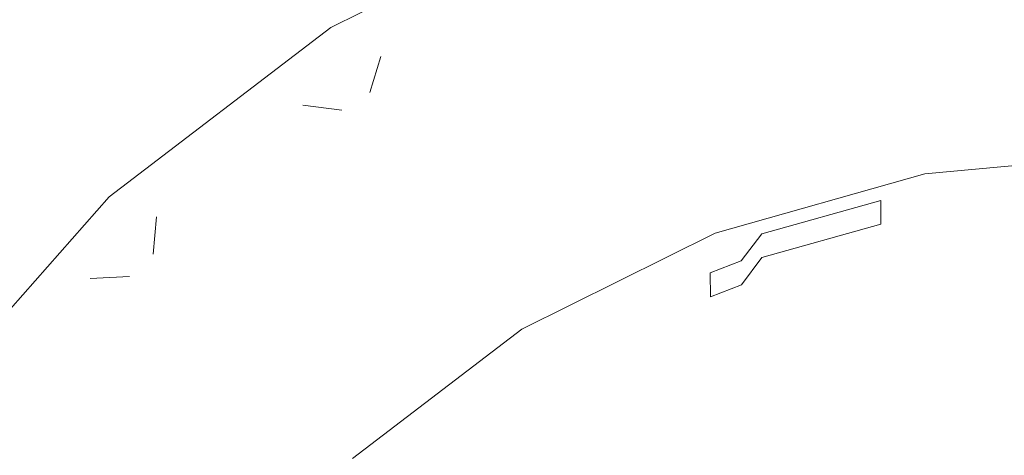
# Model space of a CAD drawing. Extents: x -27.6 to 27.4, y -54.4 to -0.1.
# Drawn here: x -8.9 to -1.2, y -34.9 to -31.5 of the extents above; entities that cross this region are included whole.
import ezdxf

# ---------------------------------------------------------------- set-up
doc = ezdxf.new("R2010")
doc.units = 0
doc.header["$LTSCALE"] = 500
doc.header["$MEASUREMENT"] = 0
doc.layers.add('GLOWICA_1', color=7, linetype='Continuous')
doc.layers.add('GLOWICA_3', color=7, linetype='Continuous')

msp = doc.modelspace()

# ---------------------------------------------------------------- linework, layer by layer
at = {"layer": 'GLOWICA_1', "lineweight": 0, "invisible_edges": 15}
for points in [[(-7.1235, -20.9383, 13.8007), (-10.2841, -20.3884, 12.4841), (-10.4869, -35.0171, 3.2929), (-7.2631, -36.0677, 4.304)], [(-3.6943, -21.2769, 14.6114), (-7.1235, -20.9383, 13.8007), (-7.2631, -36.0677, 4.304), (-3.7654, -36.7146, 4.9266)], [(-0.1282, -21.3913, 14.8852), (-3.6943, -21.2769, 14.6114), (-3.7654, -36.7146, 4.9266), (-0.1282, -36.933, 5.1368)], [(-9.9623, -22.3882, -18.6837), (-0.1282, -39.9744, -11.8311), (-11.8621, -22.8039, -18.5168), (-9.9623, -22.3882, -18.6837)], [(-4.9919, -22.3899, -18.6885), (-0.1282, -39.9744, -11.8311), (-9.9623, -22.3882, -18.6837), (-4.9919, -22.3899, -18.6885)], [(-0.1282, -22.3906, -18.6904), (-0.1282, -39.9744, -11.8311), (-4.9919, -22.3899, -18.6885), (-0.1282, -22.3906, -18.6904)], [(-11.8621, -22.8039, -18.5168), (-0.1282, -39.9744, -11.8311), (-13.476, -23.8985, -18.0862), (-11.8621, -22.8039, -18.5168)], [(-13.476, -23.8985, -18.0862), (-0.1282, -39.9744, -11.8311), (-14.4927, -25.4682, -17.4713), (-13.476, -23.8985, -18.0862)], [(-14.4927, -25.4682, -17.4713), (-0.1282, -39.9744, -11.8311), (-16.0712, -30.0384, -15.6834), (-14.4927, -25.4682, -17.4713)], [(-16.0712, -30.0384, -15.6834), (-0.1282, -39.9744, -11.8311), (-17.6073, -34.4851, -13.9407), (-16.0712, -30.0384, -15.6834)], [(-17.6073, -34.4851, -13.9407), (-0.1282, -39.9744, -11.8311), (-17.9497, -37.7149, -12.6536), (-17.6073, -34.4851, -13.9407)]]:
    msp.add_3dface(points, dxfattribs=at)
at = {"layer": 'GLOWICA_3', "lineweight": 0}
for points, invisible_edges in [([(-1.9742, -30.3367, -16.8852), (-1.8601, -32.6246, -15.9853), (-2.27, -30.7069, -16.7396), (-1.9742, -30.3367, -16.8852)], 15), ([(-1.9742, -30.3367, -16.8852), (-0.1282, -30.5106, -16.8168), (-1.8601, -32.6246, -15.9853), (-1.9742, -30.3367, -16.8852)], 15), ([(-6.5604, -31.4918, -15.6311), (-4.5588, -30.4962, -16.0227), (-4.5166, -30.5716, -15.9437), (-6.4992, -31.5578, -15.5558)], 15), ([(-6.4992, -31.5578, -15.5558), (-4.5166, -30.5716, -15.9437), (-4.8289, -30.8407, -16.058), (-6.1554, -31.5005, -15.7985)], 14), ([(-1.8601, -32.6246, -15.9853), (-0.1282, -30.5106, -16.8168), (-0.1282, -32.4659, -16.0478), (-1.8601, -32.6246, -15.9853)], 15), ([(-4.1171, -30.8715, -16.6749), (-2.27, -30.7069, -16.7396), (-3.5256, -33.0947, -15.8004), (-4.1171, -30.8715, -16.6749)], 15), ([(-3.5256, -33.0947, -15.8004), (-2.27, -30.7069, -16.7396), (-1.8601, -32.6246, -15.9853), (-3.5256, -33.0947, -15.8004)], 15), ([(-9.6109, -30.981, -15.832), (-7.0842, -30.7623, -15.918), (-8.3148, -32.8318, -15.104), (-9.6109, -30.981, -15.832)], 15), ([(-8.3148, -32.8318, -15.104), (-7.0842, -30.7623, -15.918), (-6.5604, -31.4918, -15.6311), (-8.3148, -32.8318, -15.104)], 15), ([(-6.1554, -31.5005, -15.7985), (-4.8289, -30.8407, -16.058), (-4.8294, -31.0235, -16.5125), (-6.155, -31.6829, -16.2531)], 15), ([(-4.1171, -30.8715, -16.6749), (-3.5256, -33.0947, -15.8004), (-4.3296, -31.2884, -16.5109), (-4.1171, -30.8715, -16.6749)], 15), ([(-9.6109, -30.981, -15.832), (-8.3148, -32.8318, -15.104), (-8.9815, -32.2114, -15.3481), (-9.6109, -30.981, -15.832)], 15), ([(-6.155, -31.6829, -16.2531), (-4.8294, -31.0235, -16.5125), (-4.7967, -31.1335, -16.5718), (-6.1067, -31.7851, -16.3155)], 15), ([(-4.3296, -31.2884, -16.5109), (-6.1067, -31.7851, -16.3155), (-4.7967, -31.1335, -16.5718), (-4.3296, -31.2884, -16.5109)], 15), ([(-6.1067, -31.7851, -16.3155), (-4.3296, -31.2884, -16.5109), (-5.0604, -33.8582, -15.5001), (-6.1067, -31.7851, -16.3155)], 15), ([(-5.0604, -33.8582, -15.5001), (-4.3296, -31.2884, -16.5109), (-3.5256, -33.0947, -15.8004), (-5.0604, -33.8582, -15.5001)], 15), ([(-8.3148, -32.8318, -15.104), (-6.5604, -31.4918, -15.6311), (-6.4992, -31.5578, -15.5558), (-8.237, -32.885, -15.0338)], 15), ([(-6.4992, -31.5578, -15.5558), (-6.1554, -31.5005, -15.7985), (-6.2425, -31.7805, -15.7103), (-6.4992, -31.5578, -15.5558)], 15), ([(-6.2405, -31.9635, -16.1589), (-6.2425, -31.7805, -15.7103), (-6.1554, -31.5005, -15.7985), (-6.155, -31.6829, -16.2531)], 15), ([(-8.237, -32.885, -15.0338), (-6.4992, -31.5578, -15.5558), (-6.7656, -31.88, -15.6492), (-7.9282, -32.7679, -15.3)], 14), ([(-6.4992, -31.5578, -15.5558), (-6.4618, -31.9168, -15.6567), (-6.7656, -31.88, -15.6492), (-6.4992, -31.5578, -15.5558)], 15), ([(-6.4992, -31.5578, -15.5558), (-6.2425, -31.7805, -15.7103), (-6.4618, -31.9168, -15.6567), (-6.4992, -31.5578, -15.5558)], 15), ([(-6.155, -31.6829, -16.2531), (-6.1067, -31.7851, -16.3155), (-6.1915, -32.0678, -16.2224), (-6.2405, -31.9635, -16.1589)], 15), ([(-6.4601, -32.1, -16.1052), (-6.4618, -31.9168, -15.6567), (-6.2425, -31.7805, -15.7103), (-6.2405, -31.9635, -16.1589)], 15), ([(-6.1067, -31.7851, -16.3155), (-5.0604, -33.8582, -15.5001), (-6.2277, -32.2325, -16.1396), (-6.1067, -31.7851, -16.3155)], 15), ([(-6.2277, -32.2325, -16.1396), (-6.1915, -32.0678, -16.2224), (-6.1067, -31.7851, -16.3155), (-6.2277, -32.2325, -16.1396)], 13), ([(-7.9282, -32.7679, -15.3), (-6.7656, -31.88, -15.6492), (-6.7659, -32.0628, -16.1037), (-7.9279, -32.9502, -15.7546)], 15), ([(-6.7659, -32.0628, -16.1037), (-6.7656, -31.88, -15.6492), (-6.4618, -31.9168, -15.6567), (-6.4601, -32.1, -16.1052)], 15), ([(-6.2405, -31.9635, -16.1589), (-6.1915, -32.0678, -16.2224), (-6.4113, -32.2045, -16.1687), (-6.4601, -32.1, -16.1052)], 15), ([(-7.9279, -32.9502, -15.7546), (-6.7659, -32.0628, -16.1037), (-6.7183, -32.1655, -16.1659), (-7.8665, -33.0424, -15.821)], 15), ([(-6.4601, -32.1, -16.1052), (-6.4113, -32.2045, -16.1687), (-6.7183, -32.1655, -16.1659), (-6.7659, -32.0628, -16.1037)], 15), ([(-6.2277, -32.2325, -16.1396), (-6.4113, -32.2045, -16.1687), (-6.1915, -32.0678, -16.2224), (-6.2277, -32.2325, -16.1396)], 15), ([(-6.2277, -32.2325, -16.1396), (-7.8665, -33.0424, -15.821), (-6.7183, -32.1655, -16.1659), (-6.2277, -32.2325, -16.1396)], 15), ([(-6.2277, -32.2325, -16.1396), (-6.7183, -32.1655, -16.1659), (-6.4113, -32.2045, -16.1687), (-6.2277, -32.2325, -16.1396)], 13), ([(-9.7547, -34.4645, -14.4619), (-8.9815, -32.2114, -15.3481), (-8.3148, -32.8318, -15.104), (-9.7547, -34.4645, -14.4619)], 15), ([(-7.8665, -33.0424, -15.821), (-6.2277, -32.2325, -16.1396), (-6.4058, -34.8857, -15.096), (-7.8665, -33.0424, -15.821)], 15), ([(-6.4058, -34.8857, -15.096), (-6.2277, -32.2325, -16.1396), (-5.0604, -33.8582, -15.5001), (-6.4058, -34.8857, -15.096)], 15), ([(-1.8601, -32.6246, -15.9853), (-0.1282, -32.4659, -16.0478), (-0.1282, -32.5484, -15.966), (-1.8386, -32.7052, -15.9043)], 15), ([(-1.8386, -32.7052, -15.9043), (-0.1282, -32.5484, -15.966), (-0.4951, -32.6912, -16.13), (-1.4652, -32.7801, -16.095)], 14), ([(-3.5256, -33.0947, -15.8004), (-1.8601, -32.6246, -15.9853), (-1.8386, -32.7052, -15.9043), (-3.4834, -33.1695, -15.7217)], 11), ([(-3.4834, -33.1695, -15.7217), (-1.8386, -32.7052, -15.9043), (-2.1849, -32.9133, -16.0426), (-3.1177, -33.1766, -15.939)], 15), ([(-1.8386, -32.7052, -15.9043), (-1.9259, -33.0061, -16.0133), (-2.1849, -32.9133, -16.0426), (-1.8386, -32.7052, -15.9043)], 15), ([(-1.8386, -32.7052, -15.9043), (-1.6673, -32.9582, -16.0322), (-1.9259, -33.0061, -16.0133), (-1.8386, -32.7052, -15.9043)], 15), ([(-1.8386, -32.7052, -15.9043), (-1.4652, -32.7801, -16.095), (-1.6673, -32.9582, -16.0322), (-1.8386, -32.7052, -15.9043)], 15), ([(-1.4652, -32.7801, -16.095), (-0.4951, -32.6912, -16.13), (-0.4955, -32.8767, -16.6041), (-1.4647, -32.9655, -16.5692)], 15), ([(-8.237, -32.885, -15.0338), (-7.9282, -32.7679, -15.3), (-7.9565, -33.0584, -15.2076), (-8.237, -32.885, -15.0338)], 15), ([(-7.9541, -33.241, -15.6564), (-7.9565, -33.0584, -15.2076), (-7.9282, -32.7679, -15.3), (-7.9279, -32.9502, -15.7546)], 15), ([(-1.4652, -32.7801, -16.095), (-1.4647, -32.9655, -16.5692), (-1.6665, -33.1446, -16.4998), (-1.6673, -32.9582, -16.0322)], 15), ([(-9.7547, -34.4645, -14.4619), (-8.3148, -32.8318, -15.104), (-8.237, -32.885, -15.0338), (-9.6631, -34.5022, -14.3978)], 15), ([(-9.6631, -34.5022, -14.3978), (-8.237, -32.885, -15.0338), (-8.4471, -33.2508, -15.11), (-9.4012, -34.3328, -14.6845)], 14), ([(-8.237, -32.885, -15.0338), (-8.143, -33.232, -15.1394), (-8.4471, -33.2508, -15.11), (-8.237, -32.885, -15.0338)], 15), ([(-8.237, -32.885, -15.0338), (-7.9565, -33.0584, -15.2076), (-8.143, -33.232, -15.1394), (-8.237, -32.885, -15.0338)], 15), ([(-1.4647, -32.9655, -16.5692), (-0.4955, -32.8767, -16.6041), (-0.496, -32.9919, -16.6614), (-1.4474, -33.0791, -16.6271)], 15), ([(-7.9279, -32.9502, -15.7546), (-7.8665, -33.0424, -15.821), (-7.8917, -33.3352, -15.724), (-7.9541, -33.241, -15.6564)], 15), ([(-3.1177, -33.1766, -15.939), (-2.1849, -32.9133, -16.0426), (-2.1854, -33.0989, -16.5167), (-3.1173, -33.362, -16.4132)], 12), ([(-1.9259, -33.0061, -16.0133), (-1.9255, -33.1925, -16.481), (-2.1854, -33.0989, -16.5167), (-2.1849, -32.9133, -16.0426)], 15), ([(-1.6673, -32.9582, -16.0322), (-1.6665, -33.1446, -16.4998), (-1.9255, -33.1925, -16.481), (-1.9259, -33.0061, -16.0133)], 15), ([(-1.6492, -33.2605, -16.5589), (-1.6665, -33.1446, -16.4998), (-1.4647, -32.9655, -16.5692), (-1.4474, -33.0791, -16.6271)], 15), ([(-7.8914, -33.5031, -15.6398), (-7.8917, -33.3352, -15.724), (-7.8665, -33.0424, -15.821), (-7.8914, -33.5031, -15.6398)], 13), ([(-7.8665, -33.0424, -15.821), (-6.4058, -34.8857, -15.096), (-7.8914, -33.5031, -15.6398), (-7.8665, -33.0424, -15.821)], 15), ([(-0.1282, -33.3013, -16.5397), (-1.4474, -33.0791, -16.6271), (-0.496, -32.9919, -16.6614), (-0.1282, -33.3013, -16.5397)], 15), ([(-8.1408, -33.4148, -15.5881), (-8.143, -33.232, -15.1394), (-7.9565, -33.0584, -15.2076), (-7.9541, -33.241, -15.6564)], 15), ([(-5.0604, -33.8582, -15.5001), (-3.5256, -33.0947, -15.8004), (-3.4834, -33.1695, -15.7217), (-4.9992, -33.9235, -15.4252)], 15), ([(-3.1173, -33.362, -16.4132), (-2.1854, -33.0989, -16.5167), (-2.1689, -33.2127, -16.5746), (-3.0838, -33.4709, -16.473)], 14), ([(-2.1689, -33.2127, -16.5746), (-2.1854, -33.0989, -16.5167), (-1.9255, -33.1925, -16.481), (-1.9084, -33.3085, -16.54)], 15), ([(-1.4474, -33.0791, -16.6271), (-1.3334, -35.367, -15.7272), (-1.7433, -33.4494, -16.4815), (-1.4474, -33.0791, -16.6271)], 15), ([(-1.7433, -33.4494, -16.4815), (-1.6492, -33.2605, -16.5589), (-1.4474, -33.0791, -16.6271), (-1.7433, -33.4494, -16.4815)], 15), ([(-1.4474, -33.0791, -16.6271), (-0.1282, -33.3013, -16.5397), (-1.3334, -35.367, -15.7272), (-1.4474, -33.0791, -16.6271)], 15), ([(-4.9992, -33.9235, -15.4252), (-3.4834, -33.1695, -15.7217), (-3.7957, -33.438, -15.8362), (-4.6554, -33.8656, -15.6681)], 14), ([(-3.4834, -33.1695, -15.7217), (-3.5228, -33.482, -15.8261), (-3.7957, -33.438, -15.8362), (-3.4834, -33.1695, -15.7217)], 15), ([(-3.4834, -33.1695, -15.7217), (-3.2791, -33.3881, -15.8631), (-3.5228, -33.482, -15.8261), (-3.4834, -33.1695, -15.7217)], 13), ([(-3.4834, -33.1695, -15.7217), (-3.1177, -33.1766, -15.939), (-3.2791, -33.3881, -15.8631), (-3.4834, -33.1695, -15.7217)], 13), ([(-3.1177, -33.1766, -15.939), (-3.1173, -33.362, -16.4132), (-3.2777, -33.5743, -16.3308), (-3.2791, -33.3881, -15.8631)], 15), ([(-1.9084, -33.3085, -16.54), (-1.9255, -33.1925, -16.481), (-1.6665, -33.1446, -16.4998), (-1.6492, -33.2605, -16.5589)], 15), ([(-9.4012, -34.3328, -14.6845), (-8.4471, -33.2508, -15.11), (-8.4474, -33.4337, -15.5645), (-9.401, -34.515, -15.1392)], 15), ([(-8.4474, -33.4337, -15.5645), (-8.4471, -33.2508, -15.11), (-8.143, -33.232, -15.1394), (-8.1408, -33.4148, -15.5881)], 15), ([(-7.9541, -33.241, -15.6564), (-7.8917, -33.3352, -15.724), (-8.0787, -33.5091, -15.6555), (-8.1408, -33.4148, -15.5881)], 15), ([(-1.7433, -33.4494, -16.4815), (-3.0838, -33.4709, -16.473), (-2.1689, -33.2127, -16.5746), (-1.7433, -33.4494, -16.4815)], 15), ([(-1.7433, -33.4494, -16.4815), (-2.1689, -33.2127, -16.5746), (-1.9084, -33.3085, -16.54), (-1.7433, -33.4494, -16.4815)], 15), ([(-1.7433, -33.4494, -16.4815), (-1.9084, -33.3085, -16.54), (-1.6492, -33.2605, -16.5589), (-1.7433, -33.4494, -16.4815)], 15), ([(-7.8914, -33.5031, -15.6398), (-8.0787, -33.5091, -15.6555), (-7.8917, -33.3352, -15.724), (-7.8914, -33.5031, -15.6398)], 15), ([(-1.3334, -35.367, -15.7272), (-0.1282, -33.3013, -16.5397), (-0.1282, -35.2565, -15.7707), (-1.3334, -35.367, -15.7272)], 15), ([(-9.401, -34.515, -15.1392), (-8.4474, -33.4337, -15.5645), (-8.3867, -33.5265, -15.6306), (-9.329, -34.595, -15.2103)], 15), ([(-8.1408, -33.4148, -15.5881), (-8.0787, -33.5091, -15.6555), (-8.3867, -33.5265, -15.6306), (-8.4474, -33.4337, -15.5645)], 15), ([(-3.2791, -33.3881, -15.8631), (-3.2777, -33.5743, -16.3308), (-3.5217, -33.6683, -16.2938), (-3.5228, -33.482, -15.8261)], 11), ([(-3.2439, -33.6855, -16.3918), (-3.2777, -33.5743, -16.3308), (-3.1173, -33.362, -16.4132), (-3.0838, -33.4709, -16.473)], 13), ([(-7.8914, -33.5031, -15.6398), (-9.329, -34.595, -15.2103), (-8.3867, -33.5265, -15.6306), (-7.8914, -33.5031, -15.6398)], 15), ([(-9.329, -34.595, -15.2103), (-7.8914, -33.5031, -15.6398), (-7.5098, -36.1377, -14.6036), (-9.329, -34.595, -15.2103)], 15), ([(-7.8914, -33.5031, -15.6398), (-8.3867, -33.5265, -15.6306), (-8.0787, -33.5091, -15.6555), (-7.8914, -33.5031, -15.6398)], 13), ([(-7.5098, -36.1377, -14.6036), (-7.8914, -33.5031, -15.6398), (-6.4058, -34.8857, -15.096), (-7.5098, -36.1377, -14.6036)], 15), ([(-4.6554, -33.8656, -15.6681), (-3.7957, -33.438, -15.8362), (-3.7961, -33.6237, -16.3103), (-4.655, -34.0509, -16.1422)], 15), ([(-3.5228, -33.482, -15.8261), (-3.5217, -33.6683, -16.2938), (-3.7961, -33.6237, -16.3103), (-3.7957, -33.438, -15.8362)], 15), ([(-3.0838, -33.4709, -16.473), (-2.4924, -35.6942, -15.5985), (-3.2964, -33.8878, -16.309), (-3.0838, -33.4709, -16.473)], 15), ([(-3.2964, -33.8878, -16.309), (-3.2439, -33.6855, -16.3918), (-3.0838, -33.4709, -16.473), (-3.2964, -33.8878, -16.309)], 15), ([(-3.0838, -33.4709, -16.473), (-1.7433, -33.4494, -16.4815), (-2.4924, -35.6942, -15.5985), (-3.0838, -33.4709, -16.473)], 15), ([(-2.4924, -35.6942, -15.5985), (-1.7433, -33.4494, -16.4815), (-1.3334, -35.367, -15.7272), (-2.4924, -35.6942, -15.5985)], 15), ([(-3.4881, -33.7796, -16.3547), (-3.5217, -33.6683, -16.2938), (-3.2777, -33.5743, -16.3308), (-3.2439, -33.6855, -16.3918)], 13), ([(-4.655, -34.0509, -16.1422), (-3.7961, -33.6237, -16.3103), (-3.7635, -33.7329, -16.37), (-4.6066, -34.1523, -16.205)], 15), ([(-3.7635, -33.7329, -16.37), (-3.7961, -33.6237, -16.3103), (-3.5217, -33.6683, -16.2938), (-3.4881, -33.7796, -16.3547)], 15), ([(-3.2964, -33.8878, -16.309), (-4.6066, -34.1523, -16.205), (-3.7635, -33.7329, -16.37), (-3.2964, -33.8878, -16.309)], 15), ([(-3.2964, -33.8878, -16.309), (-3.7635, -33.7329, -16.37), (-3.4881, -33.7796, -16.3547), (-3.2964, -33.8878, -16.309)], 15), ([(-3.2964, -33.8878, -16.309), (-3.4881, -33.7796, -16.3547), (-3.2439, -33.6855, -16.3918), (-3.2964, -33.8878, -16.309)], 15), ([(-6.4058, -34.8857, -15.096), (-5.0604, -33.8582, -15.5001), (-4.9992, -33.9235, -15.4252), (-6.3278, -34.9382, -15.0261)], 15), ([(-4.9992, -33.9235, -15.4252), (-4.6554, -33.8656, -15.6681), (-4.7699, -34.1024, -15.5822), (-4.9992, -33.9235, -15.4252)], 15), ([(-4.6554, -33.8656, -15.6681), (-4.655, -34.0509, -16.1422), (-4.7679, -34.2882, -16.05), (-4.7699, -34.1024, -15.5822)], 15), ([(-4.6066, -34.1523, -16.205), (-3.2964, -33.8878, -16.309), (-3.5605, -36.2255, -15.3896), (-4.6066, -34.1523, -16.205)], 15), ([(-3.5605, -36.2255, -15.3896), (-3.2964, -33.8878, -16.309), (-2.4924, -35.6942, -15.5985), (-3.5605, -36.2255, -15.3896)], 15), ([(-6.3278, -34.9382, -15.0261), (-4.9992, -33.9235, -15.4252), (-5.2656, -34.245, -15.5188), (-6.0191, -34.8205, -15.2925)], 14), ([(-4.9992, -33.9235, -15.4252), (-4.9892, -34.2387, -15.5285), (-5.2656, -34.245, -15.5188), (-4.9992, -33.9235, -15.4252)], 15), ([(-4.9992, -33.9235, -15.4252), (-4.7699, -34.1024, -15.5822), (-4.9892, -34.2387, -15.5285), (-4.9992, -33.9235, -15.4252)], 15), ([(-4.7189, -34.3918, -16.1139), (-4.7679, -34.2882, -16.05), (-4.655, -34.0509, -16.1422), (-4.6066, -34.1523, -16.205)], 15), ([(-4.7699, -34.1024, -15.5822), (-4.7679, -34.2882, -16.05), (-4.9875, -34.4247, -15.9963), (-4.9892, -34.2387, -15.5285)], 15), ([(-4.6066, -34.1523, -16.205), (-3.5605, -36.2255, -15.3896), (-4.7278, -34.5998, -16.029), (-4.6066, -34.1523, -16.205)], 15), ([(-4.7278, -34.5998, -16.029), (-4.7189, -34.3918, -16.1139), (-4.6066, -34.1523, -16.205), (-4.7278, -34.5998, -16.029)], 15), ([(-6.0191, -34.8205, -15.2925), (-5.2656, -34.245, -15.5188), (-5.2659, -34.4308, -15.9928), (-6.0188, -35.0057, -15.7667)], 15), ([(-4.9892, -34.2387, -15.5285), (-4.9875, -34.4247, -15.9963), (-5.2659, -34.4308, -15.9928), (-5.2656, -34.245, -15.5188)], 15), ([(-4.9387, -34.5285, -16.0602), (-4.9875, -34.4247, -15.9963), (-4.7679, -34.2882, -16.05), (-4.7189, -34.3918, -16.1139)], 15), ([(-6.0188, -35.0057, -15.7667), (-5.2659, -34.4308, -15.9928), (-5.2183, -34.5327, -16.0554), (-5.9573, -35.0971, -15.8334)], 15), ([(-5.2183, -34.5327, -16.0554), (-5.2659, -34.4308, -15.9928), (-4.9875, -34.4247, -15.9963), (-4.9387, -34.5285, -16.0602)], 15), ([(-4.7278, -34.5998, -16.029), (-4.9387, -34.5285, -16.0602), (-4.7189, -34.3918, -16.1139), (-4.7278, -34.5998, -16.029)], 15), ([(-4.7278, -34.5998, -16.029), (-5.9573, -35.0971, -15.8334), (-5.2183, -34.5327, -16.0554), (-4.7278, -34.5998, -16.029)], 15), ([(-4.7278, -34.5998, -16.029), (-5.2183, -34.5327, -16.0554), (-4.9387, -34.5285, -16.0602), (-4.7278, -34.5998, -16.029)], 15), ([(-9.329, -34.595, -15.2103), (-7.5098, -36.1377, -14.6036), (-9.2568, -35.0514, -15.0308), (-9.329, -34.595, -15.2103)], 15), ([(-5.9573, -35.0971, -15.8334), (-4.7278, -34.5998, -16.029), (-4.4967, -36.9405, -15.1083), (-5.9573, -35.0971, -15.8334)], 15), ([(-4.4967, -36.9405, -15.1083), (-4.7278, -34.5998, -16.029), (-3.5605, -36.2255, -15.3896), (-4.4967, -36.9405, -15.1083)], 15), ([(-6.3278, -34.9382, -15.0261), (-6.0191, -34.8205, -15.2925), (-6.0823, -35.0735, -15.2002), (-6.3278, -34.9382, -15.0261)], 15), ([(-6.0191, -34.8205, -15.2925), (-6.0188, -35.0057, -15.7667), (-6.0798, -35.259, -15.6682), (-6.0823, -35.0735, -15.2002)], 15), ([(-7.5098, -36.1377, -14.6036), (-6.4058, -34.8857, -15.096), (-6.3278, -34.9382, -15.0261), (-7.4181, -36.1747, -14.5398)], 15)]:
    msp.add_3dface(points, dxfattribs=dict(at, invisible_edges=invisible_edges))

doc.saveas('drawing.dxf')
